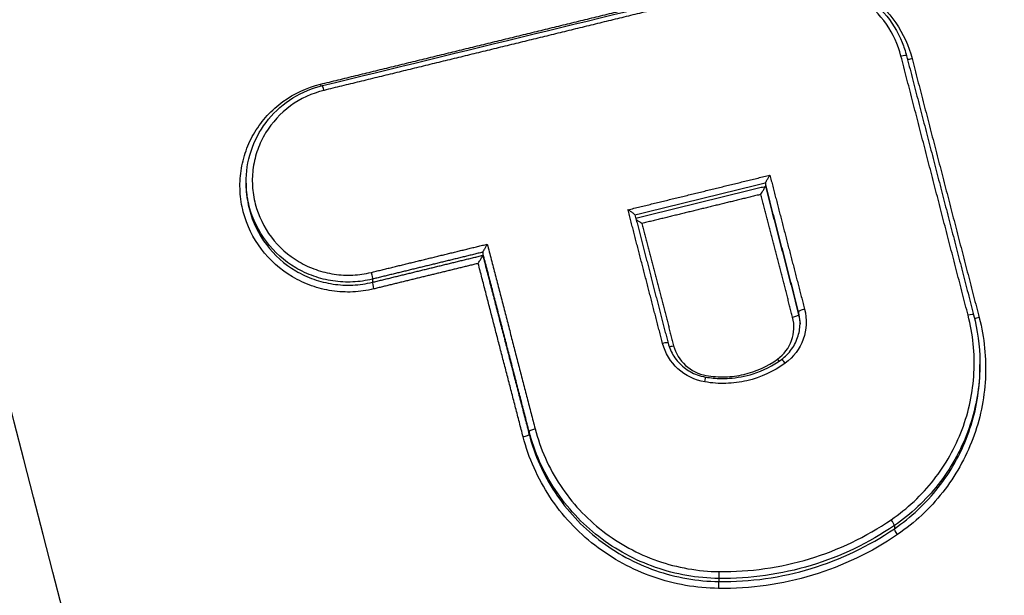
# Model space of a CAD drawing. Units: millimetres. Extents: x -6495 to 6495, y -6495 to 6495.
# Drawn here: x -135 to -119, y 4144 to 4154 of the extents above; entities that cross this region are included whole.
import ezdxf

# ---------------------------------------------------------------- set-up
doc = ezdxf.new("R2010")
doc.units = ezdxf.units.MM
doc.header["$LTSCALE"] = 20
doc.layers.add('2d', color=230, linetype='Continuous')

msp = doc.modelspace()

# ---------------------------------------------------------------- linework, layer by layer
at = {"layer": '2d'}
for p, q in [((-131.422, 4151.018), (-131.421, 4150.967)), ((-122.671, 4151.014), (-122.671, 4150.963)), ((-127.435, 4149.851), (-127.434, 4149.8)), ((-129.294, 4149.398), (-129.293, 4149.345)), ((-122.111, 4148.849), (-122.11, 4148.798)), ((-119.055, 4147.988), (-119.055, 4147.958)), ((-126.653, 4146.834), (-126.652, 4146.783)), ((-120.497, 4145.244), (-120.497, 4145.191)), ((-123.454, 4144.353), (-123.453, 4144.3))]:
    msp.add_line(p, q, dxfattribs=at)
msp.add_circle((0, 0), 6494.768, dxfattribs=at)
for centre, major_axis, ratio, start_param, end_param in [((-120.389, 4153.139), (0.0968, 0.0251), 0.158837, 0, 1.487676), ((-120.389, 4153.139), (0.0968, 0.0251), 0.158837, -0.041292, 0), ((-120.195, 4153.134), (0.0968, 0.0251), 0.158855, 3.653632, 4.629342), ((-130.114, 4152.563), (-0.0237, 0.0972), 0.085286, -1.411488, 0), ((-129.268, 4149.25), (-0.0237, 0.0972), 0.085003, 0.170232, 1.73017), ((-122.207, 4148.774), (0.0968, 0.0251), 0.15868, 4.628611, 6.241895), ((-122.014, 4148.873), (0.0968, 0.0251), 0.158695, 1.487082, 3.100302), ((-119.258, 4148.771), (0.0968, 0.0251), 0.158928, -0.041292, 1.488055), ((-124.407, 4148.297), (0.0968, 0.0251), 0.158493, 0, 1.486234), ((-124.213, 4148.292), (0.0968, 0.0251), 0.15851, 3.705444, 4.6279), ((-122.342, 4147.962), (-0.0588, 0.0809), 0.136833, -1.454169, 0), ((-123.696, 4147.648), (0.0169, 0.0986), 0.012046, -1.391193, 0), ((-126.749, 4146.759), (0.0968, 0.0251), 0.158294, 4.626997, 6.241897), ((-120.555, 4145.325), (-0.0565, 0.0825), 0.132933, 3.286794, 4.833275), ((-123.453, 4144.451), (0.0012, 0.1), 0.040365, 3.316241, 4.887834)]:
    msp.add_ellipse(centre, major_axis=major_axis, ratio=ratio, start_param=start_param, end_param=end_param, dxfattribs=at)
at = {"layer": '2d', "extrusion": (0, 0, -1)}
for centre, major_axis, ratio, start_param, end_param in [((-130.163, 4152.702), (-0.0237, 0.0972), 0.085297, 4.225472, 4.553083), ((-129.319, 4149.493), (-0.0237, 0.0972), 0.085024, 1.411427, 2.971361), ((-119.063, 4148.766), (0.0968, 0.0251), 0.158945, 1.653464, 2.640704), ((-122.46, 4148.069), (-0.0588, 0.0809), 0.136864, 4.123592, 4.595783), ((-126.556, 4146.858), (0.0968, 0.0251), 0.158309, 3.182881, 4.797717), ((-120.439, 4145.111), (-0.0565, 0.0825), 0.132896, 4.591478, 6.137985), ((-123.453, 4144.202), (0.0012, 0.1), 0.040362, 4.536944, 6.108537)]:
    msp.add_ellipse(centre, major_axis=major_axis, ratio=ratio, start_param=start_param, end_param=end_param, dxfattribs=at)
at = {"layer": '2d'}
for points, knots in [([(0.799, 3938.256), (-6.253, 3938.197), (-13.303, 3938.236), (-27.404, 3938.509), (-34.455, 3938.747), (-45.021, 3939.276), (-48.535, 3939.453), (-53.733, 3940.26), (-55.434, 3940.618), (-57.921, 3941.353), (-58.742, 3941.632), (-60.367, 3942.247), (-61.167, 3942.582), (-63.504, 3943.732), (-64.965, 3944.635), (-67.68, 3946.701), (-68.944, 3947.887), (-71.251, 3950.478), (-72.27, 3951.861), (-74.097, 3954.774), (-74.906, 3956.302), (-76.39, 3959.447), (-77.059, 3961.052), (-78.011, 3963.484), (-78.322, 3964.298), (-78.944, 3965.924), (-79.254, 3966.738), (-80.795, 3970.809), (-82.006, 3974.074), (-83.795, 3978.981), (-84.387, 3980.618), (-85.562, 3983.898), (-86.147, 3985.539), (-87.895, 3990.464), (-89.05, 3993.751), (-94.776, 4010.204), (-99.19, 4023.422), (-112.001, 4063.188), (-119.987, 4089.856), (-130.985, 4130.137), (-134.504, 4143.605), (-139.594, 4163.865), (-141.255, 4170.628), (-143.712, 4180.785), (-144.525, 4184.172), (-145.739, 4189.255), (-146.15, 4190.947), (-146.928, 4194.349), (-147.289, 4196.063), (-147.485, 4197.809)], [0, 0, 0, 0, 0.062472, 0.062472, 0.124974, 0.124974, 0.156225, 0.156225, 0.171851, 0.171851, 0.179663, 0.179663, 0.187476, 0.187476, 0.203101, 0.203101, 0.218727, 0.218727, 0.234352, 0.234352, 0.249978, 0.249978, 0.265603, 0.265603, 0.273416, 0.273416, 0.281229, 0.281229, 0.31248, 0.31248, 0.328105, 0.328105, 0.343731, 0.343731, 0.374982, 0.374982, 0.499985, 0.499985, 0.749993, 0.749993, 0.874996, 0.874996, 0.937498, 0.937498, 0.968749, 0.968749, 0.984375, 0.984375, 1, 1, 1, 1]), ([(-149.424, 4197.52), (-149.214, 4195.658), (-148.839, 4193.886), (-148.054, 4190.443), (-147.645, 4188.757), (-146.434, 4183.673), (-145.622, 4180.285), (-143.169, 4170.124), (-141.51, 4163.356), (-136.421, 4143.082), (-132.902, 4129.605), (-121.9, 4089.284), (-113.907, 4062.59), (-101.085, 4022.788), (-96.667, 4009.556), (-90.935, 3993.084), (-89.778, 3989.793), (-88.028, 3984.863), (-87.443, 3983.22), (-86.267, 3979.937), (-85.673, 3978.294), (-83.878, 3973.372), (-82.664, 3970.097), (-81.117, 3966.011), (-80.806, 3965.194), (-80.181, 3963.561), (-79.869, 3962.746), (-78.908, 3960.291), (-78.223, 3958.645), (-76.691, 3955.399), (-75.849, 3953.807), (-73.926, 3950.736), (-72.842, 3949.26), (-70.375, 3946.486), (-69.02, 3945.213), (-66.08, 3942.973), (-64.522, 3942.01), (-61.997, 3940.767), (-61.122, 3940.4), (-59.41, 3939.752), (-58.542, 3939.458), (-55.9, 3938.677), (-54.11, 3938.301), (-48.703, 3937.462), (-45.135, 3937.285), (-34.536, 3936.756), (-27.461, 3936.517), (-13.32, 3936.243), (-6.248, 3936.204), (0.826, 3936.263)], [0, 0, 0, 0, 0.015625, 0.015625, 0.03125, 0.03125, 0.0625, 0.0625, 0.125, 0.125, 0.25, 0.25, 0.5, 0.5, 0.625, 0.625, 0.65625, 0.65625, 0.671875, 0.671875, 0.6875, 0.6875, 0.71875, 0.71875, 0.726562, 0.726562, 0.734375, 0.734375, 0.75, 0.75, 0.765625, 0.765625, 0.78125, 0.78125, 0.796875, 0.796875, 0.8125, 0.8125, 0.820313, 0.820313, 0.828125, 0.828125, 0.84375, 0.84375, 0.875, 0.875, 0.9375, 0.9375, 1, 1, 1, 1]), ([(-131.669, 3982.97), (-139.789, 4017.805), (-146.726, 4052.861), (-155.387, 4105.779), (-157.984, 4123.48), (-161.443, 4150.084), (-162.523, 4158.96), (-164.036, 4172.288), (-164.522, 4176.733), (-165.459, 4185.626), (-165.917, 4190.072), (-166.334, 4194.544)], [0, 0, 0, 0, 0.5, 0.5, 0.75, 0.75, 0.875, 0.875, 0.9375, 0.9375, 1, 1, 1, 1]), ([(-167.396, 4193.978), (-166.986, 4189.53), (-166.557, 4185.074), (-165.661, 4176.17), (-165.194, 4171.721), (-163.738, 4158.379), (-162.691, 4149.492), (-159.325, 4122.86), (-156.78, 4105.139), (-148.25, 4052.161), (-141.371, 4017.062), (-133.298, 3982.184)], [0, 0, 0, 0, 0.0625, 0.0625, 0.125, 0.125, 0.25, 0.25, 0.5, 0.5, 1, 1, 1, 1]), ([(-134.25, 3978.514), (-141.648, 4010.617), (-148.07, 4042.896), (-159.897, 4113.559), (-164.91, 4152.035), (-168.503, 4190.579)], [0, 0, 0, 0, 10.00483, 10.00483, 21.831064, 21.831064, 21.831064, 21.831064]), ([(-134.246, 3978.586), (-138.289, 3996.129), (-142.035, 4013.699), (-148.934, 4048.9), (-152.086, 4066.533), (-160.653, 4119.533), (-165.176, 4155.007), (-168.498, 4190.643)], [0, 0, 0, 0, 0.0545493, 0.0545493, 0.1090986, 0.1090986, 0.2181972, 0.2181972, 0.2181972, 0.2181972]), ([(-122.208, 4154.553), (-121.982, 4154.568), (-121.76, 4154.544), (-121.326, 4154.421), (-121.124, 4154.323), (-120.758, 4154.062), (-120.601, 4153.902), (-120.348, 4153.535), (-120.255, 4153.333), (-120.199, 4153.117)], [0, 0, 0, 0, 0.000668547, 0.000668547, 0.001337094, 0.001337094, 0.002005642, 0.002005642, 0.002674189, 0.002674189, 0.002674189, 0.002674189]), ([(-122.196, 4154.526), (-122.172, 4154.528), (-122.148, 4154.529), (-122.088, 4154.53), (-122.052, 4154.53), (-121.908, 4154.525), (-121.8, 4154.512), (-121.497, 4154.448), (-121.304, 4154.374), (-120.959, 4154.17), (-120.802, 4154.039), (-120.545, 4153.74), (-120.44, 4153.569), (-120.337, 4153.315), (-120.312, 4153.24), (-120.293, 4153.164)], [0, 0, 0, 0, 0.0071967, 0.0071967, 0.0179942, 0.0179942, 0.0504961, 0.0504961, 0.110919, 0.110919, 0.1707293, 0.1707293, 0.2298742, 0.2298742, 0.2537519, 0.2537519, 0.2537519, 0.2537519]), ([(-120.385, 4153.156), (-120.435, 4153.35), (-120.518, 4153.531), (-120.746, 4153.86), (-120.887, 4154.003), (-121.214, 4154.238), (-121.395, 4154.325), (-121.784, 4154.436), (-121.983, 4154.457), (-122.185, 4154.444)], [0, 0, 0, 0, 0.000607608, 0.000607608, 0.001215216, 0.001215216, 0.001822824, 0.001822824, 0.002430432, 0.002430432, 0.002430432, 0.002430432]), ([(-129.273, 4149.232), (-129.388, 4149.204), (-129.505, 4149.188), (-129.74, 4149.177), (-129.859, 4149.183), (-130.093, 4149.218), (-130.208, 4149.246), (-130.43, 4149.325), (-130.539, 4149.376), (-130.843, 4149.556), (-131.023, 4149.716), (-131.306, 4150.089), (-131.411, 4150.305), (-131.498, 4150.643), (-131.517, 4150.76), (-131.529, 4150.992), (-131.524, 4151.108), (-131.491, 4151.338), (-131.462, 4151.453), (-131.384, 4151.671), (-131.335, 4151.776), (-131.213, 4151.977), (-131.143, 4152.07), (-130.986, 4152.241), (-130.898, 4152.32), (-130.614, 4152.528), (-130.398, 4152.628), (-130.167, 4152.684)], [0, 0, 0, 0, 0.00035293, 0.00035293, 0.000705859, 0.000705859, 0.001058789, 0.001058789, 0.001411718, 0.001411718, 0.002117577, 0.002117577, 0.002823437, 0.002823437, 0.003176366, 0.003176366, 0.003529296, 0.003529296, 0.003882225, 0.003882225, 0.004235155, 0.004235155, 0.004588085, 0.004588085, 0.004941014, 0.004941014, 0.005646873, 0.005646873, 0.005646873, 0.005646873]), ([(-131.422, 4151.018), (-131.424, 4151.199), (-131.396, 4151.383), (-131.283, 4151.728), (-131.196, 4151.893), (-130.977, 4152.184), (-130.841, 4152.313), (-130.538, 4152.518), (-130.366, 4152.597), (-130.172, 4152.651), (-130.155, 4152.656), (-130.137, 4152.66)], [0, 0, 0, 0, 0.0551218, 0.0551218, 0.110444, 0.110444, 0.1657123, 0.1657123, 0.2212289, 0.2212289, 0.2265428, 0.2265428, 0.2265428, 0.2265428]), ([(-130.109, 4152.58), (-130.315, 4152.53), (-130.506, 4152.441), (-130.843, 4152.195), (-130.985, 4152.04), (-131.147, 4151.772), (-131.192, 4151.679), (-131.261, 4151.485), (-131.287, 4151.383), (-131.316, 4151.178), (-131.321, 4151.075), (-131.309, 4150.869), (-131.293, 4150.765), (-131.215, 4150.464), (-131.122, 4150.272), (-130.871, 4149.941), (-130.71, 4149.798), (-130.44, 4149.638), (-130.343, 4149.593), (-130.145, 4149.523), (-130.044, 4149.498), (-129.836, 4149.467), (-129.729, 4149.461), (-129.521, 4149.471), (-129.417, 4149.485), (-129.314, 4149.511)], [0, 0, 0, 0, 0.000635807, 0.000635807, 0.001271615, 0.001271615, 0.001589518, 0.001589518, 0.001907422, 0.001907422, 0.002225326, 0.002225326, 0.002543229, 0.002543229, 0.003179037, 0.003179037, 0.003814844, 0.003814844, 0.004132748, 0.004132748, 0.004450651, 0.004450651, 0.004768555, 0.004768555, 0.005086459, 0.005086459, 0.005086459, 0.005086459]), ([(-122.671, 4151.015), (-122.671, 4151.017), (-122.669, 4151.02), (-122.667, 4151.024), (-122.665, 4151.028), (-122.663, 4151.034), (-122.66, 4151.039), (-122.655, 4151.048), (-122.65, 4151.058), (-122.644, 4151.068), (-122.636, 4151.082), (-122.627, 4151.097), (-122.618, 4151.112), (-122.611, 4151.125), (-122.604, 4151.137), (-122.596, 4151.15), (-122.596, 4151.15), (-122.595, 4151.151), (-122.595, 4151.151)], [0, 0, 0, 0, 0.0000267909, 0.0000267909, 0.0000267909, 0.0000533523, 0.0000533523, 0.0000533523, 0.0000912468, 0.0000912468, 0.0000912468, 0.0001439725, 0.0001439725, 0.0001439725, 0.0001871833, 0.0001871833, 0.0001871833, 0.0001891833, 0.0001891833, 0.0001891833, 0.0001891833]), ([(-129.294, 4149.398), (-129.403, 4149.371), (-129.513, 4149.355), (-129.735, 4149.345), (-129.848, 4149.351), (-130.069, 4149.384), (-130.177, 4149.41), (-130.387, 4149.485), (-130.49, 4149.533), (-130.777, 4149.702), (-130.947, 4149.854), (-131.214, 4150.206), (-131.313, 4150.41), (-131.396, 4150.729), (-131.413, 4150.84), (-131.421, 4150.972), (-131.422, 4150.995), (-131.422, 4151.018)], [0, 0, 0, 0, 0.000333355, 0.000333355, 0.00066671, 0.00066671, 0.001000064, 0.001000064, 0.001333419, 0.001333419, 0.002000129, 0.002000129, 0.002666838, 0.002666838, 0.003000193, 0.003000193, 0.00307007, 0.00307007, 0.00307007, 0.00307007]), ([(-131.421, 4150.967), (-131.421, 4150.945), (-131.42, 4150.922), (-131.413, 4150.789), (-131.395, 4150.678), (-131.312, 4150.359), (-131.213, 4150.155), (-130.947, 4149.803), (-130.776, 4149.651), (-130.489, 4149.481), (-130.386, 4149.433), (-130.176, 4149.359), (-130.068, 4149.332), (-129.847, 4149.299), (-129.734, 4149.293), (-129.512, 4149.303), (-129.402, 4149.319), (-129.293, 4149.345)], [0.002293556, 0.002293556, 0.002293556, 0.002293556, 0.002364126, 0.002364126, 0.002701858, 0.002701858, 0.003377322, 0.003377322, 0.004052787, 0.004052787, 0.004390519, 0.004390519, 0.004728251, 0.004728251, 0.005065983, 0.005065983, 0.005403715, 0.005403715, 0.005403715, 0.005403715]), ([(-122.747, 4150.826), (-122.747, 4150.826), (-122.746, 4150.827), (-122.746, 4150.828), (-122.739, 4150.84), (-122.731, 4150.852), (-122.724, 4150.865), (-122.715, 4150.88), (-122.706, 4150.895), (-122.698, 4150.909), (-122.692, 4150.919), (-122.687, 4150.929), (-122.683, 4150.938), (-122.679, 4150.944), (-122.677, 4150.949), (-122.675, 4150.953), (-122.673, 4150.957), (-122.671, 4150.961), (-122.671, 4150.962)], [-0.0000020001, -0.0000020001, -0.0000020001, -0.0000020001, 0, 0, 0, 0.0000433178, 0.0000433178, 0.0000433178, 0.0000961745, 0.0000961745, 0.0000961745, 0.0001341641, 0.0001341641, 0.0001341641, 0.0001607919, 0.0001607919, 0.0001607919, 0.0001876497, 0.0001876497, 0.0001876497, 0.0001876497]), ([(-124.869, 4150.479), (-124.869, 4150.48), (-124.871, 4150.483), (-124.874, 4150.487), (-124.877, 4150.49), (-124.881, 4150.494), (-124.886, 4150.498), (-124.893, 4150.504), (-124.902, 4150.511), (-124.911, 4150.518), (-124.925, 4150.528), (-124.94, 4150.538), (-124.955, 4150.548), (-124.965, 4150.554), (-124.975, 4150.56), (-124.985, 4150.566), (-124.985, 4150.566), (-124.986, 4150.567), (-124.986, 4150.567)], [0, 0, 0, 0, 0.0000273368, 0.0000273368, 0.0000273368, 0.0000544115, 0.0000544115, 0.0000544115, 0.0000939941, 0.0000939941, 0.0000939941, 0.0001489321, 0.0001489321, 0.0001489321, 0.0001838768, 0.0001838768, 0.0001838768, 0.0001858768, 0.0001858768, 0.0001858768, 0.0001858768]), ([(-124.751, 4150.336), (-124.751, 4150.337), (-124.752, 4150.337), (-124.753, 4150.337), (-124.763, 4150.343), (-124.773, 4150.349), (-124.783, 4150.356), (-124.798, 4150.365), (-124.813, 4150.375), (-124.826, 4150.385), (-124.835, 4150.391), (-124.843, 4150.398), (-124.85, 4150.403)], [-0.0000020001, -0.0000020001, -0.0000020001, -0.0000020001, 0, 0, 0, 0.0000351333, 0.0000351333, 0.0000351333, 0.0000903355, 0.0000903355, 0.0000903355, 0.000126352, 0.000126352, 0.000126352, 0.000126352]), ([(-127.358, 4149.988), (-127.358, 4149.987), (-127.359, 4149.987), (-127.359, 4149.986), (-127.366, 4149.974), (-127.374, 4149.962), (-127.381, 4149.949), (-127.39, 4149.934), (-127.399, 4149.919), (-127.407, 4149.905), (-127.413, 4149.894), (-127.418, 4149.885), (-127.423, 4149.876), (-127.426, 4149.87), (-127.428, 4149.865), (-127.431, 4149.861), (-127.433, 4149.856), (-127.434, 4149.853), (-127.434, 4149.852)], [-0.000002, -0.000002, -0.000002, -0.000002, 0, 0, 0, 0.0000432165, 0.0000432165, 0.0000432165, 0.0000961011, 0.0000961011, 0.0000961011, 0.0001341111, 0.0001341111, 0.0001341111, 0.0001607457, 0.0001607457, 0.0001607457, 0.0001876107, 0.0001876107, 0.0001876107, 0.0001876107]), ([(-127.51, 4149.662), (-127.51, 4149.663), (-127.51, 4149.664), (-127.509, 4149.664), (-127.502, 4149.676), (-127.494, 4149.689), (-127.487, 4149.701), (-127.478, 4149.716), (-127.469, 4149.732), (-127.462, 4149.746), (-127.456, 4149.756), (-127.45, 4149.766), (-127.446, 4149.774), (-127.443, 4149.78), (-127.44, 4149.786), (-127.438, 4149.79), (-127.436, 4149.794), (-127.434, 4149.797), (-127.434, 4149.799)], [-0.0000020001, -0.0000020001, -0.0000020001, -0.0000020001, 0, 0, 0, 0.0000432162, 0.0000432162, 0.0000432162, 0.0000961007, 0.0000961007, 0.0000961007, 0.0001341116, 0.0001341116, 0.0001341116, 0.0001607467, 0.0001607467, 0.0001607467, 0.0001876121, 0.0001876121, 0.0001876121, 0.0001876121]), ([(-122.465, 4148.051), (-122.356, 4148.13), (-122.274, 4148.24), (-122.184, 4148.489), (-122.177, 4148.627), (-122.211, 4148.756)], [0, 0, 0, 0, 0.0004015029, 0.0004015029, 0.0008030059, 0.0008030059, 0.0008030059, 0.0008030059]), ([(-122.01, 4148.891), (-121.966, 4148.723), (-121.975, 4148.545), (-122.091, 4148.224), (-122.197, 4148.082), (-122.337, 4147.979)], [0, 0, 0, 0, 0.000524433, 0.000524433, 0.001048865, 0.001048865, 0.001048865, 0.001048865]), ([(-120.551, 4145.342), (-120.414, 4145.436), (-120.286, 4145.539), (-120.045, 4145.764), (-119.933, 4145.886), (-119.732, 4146.143), (-119.642, 4146.278), (-119.482, 4146.562), (-119.412, 4146.712), (-119.297, 4147.017), (-119.252, 4147.173), (-119.185, 4147.491), (-119.164, 4147.654), (-119.138, 4148.145), (-119.171, 4148.468), (-119.254, 4148.788)], [0, 0, 0, 0, 0.000499197, 0.000499197, 0.000998393, 0.000998393, 0.00149759, 0.00149759, 0.001996787, 0.001996787, 0.002495983, 0.002495983, 0.00299518, 0.00299518, 0.003993573, 0.003993573, 0.003993573, 0.003993573]), ([(-119.067, 4148.748), (-118.979, 4148.409), (-118.945, 4148.066), (-118.972, 4147.546), (-118.995, 4147.373), (-119.065, 4147.035), (-119.113, 4146.87), (-119.235, 4146.546), (-119.309, 4146.387), (-119.479, 4146.086), (-119.575, 4145.942), (-119.788, 4145.67), (-119.907, 4145.541), (-120.162, 4145.302), (-120.298, 4145.193), (-120.443, 4145.093)], [0, 0, 0, 0, 0.00104916, 0.00104916, 0.00157374, 0.00157374, 0.00209832, 0.00209832, 0.002622899, 0.002622899, 0.003147479, 0.003147479, 0.003672059, 0.003672059, 0.004196639, 0.004196639, 0.004196639, 0.004196639]), ([(-122.4, 4148.043), (-122.334, 4148.091), (-122.275, 4148.151), (-122.179, 4148.286), (-122.141, 4148.363), (-122.096, 4148.515), (-122.086, 4148.591), (-122.086, 4148.667)], [0, 0, 0, 0, 0.02491971, 0.02491971, 0.05055135, 0.05055135, 0.07358572, 0.07358572, 0.07358572, 0.07358572]), ([(-123.692, 4147.666), (-123.861, 4147.695), (-124.02, 4147.773), (-124.27, 4148.001), (-124.36, 4148.15), (-124.403, 4148.314)], [0, 0, 0, 0, 0.000514176, 0.000514176, 0.001028352, 0.001028352, 0.001028352, 0.001028352]), ([(-124.31, 4148.322), (-124.29, 4148.243), (-124.256, 4148.167), (-124.166, 4148.027), (-124.108, 4147.962), (-123.975, 4147.857), (-123.9, 4147.814), (-123.775, 4147.768), (-123.727, 4147.755), (-123.679, 4147.747)], [0, 0, 0, 0, 0.02483536, 0.02483536, 0.05041787, 0.05041787, 0.07578863, 0.07578863, 0.09044662, 0.09044662, 0.09044662, 0.09044662]), ([(-124.217, 4148.275), (-124.184, 4148.148), (-124.114, 4148.033), (-123.92, 4147.856), (-123.797, 4147.795), (-123.666, 4147.773)], [0, 0, 0, 0, 0.0003932905, 0.0003932905, 0.000786581, 0.000786581, 0.000786581, 0.000786581]), ([(-122.337, 4147.979), (-122.53, 4147.839), (-122.75, 4147.74), (-123.097, 4147.659), (-123.217, 4147.644), (-123.454, 4147.637), (-123.573, 4147.645), (-123.692, 4147.666)], [0, 0, 0, 0, 0.000720944, 0.000720944, 0.001081415, 0.001081415, 0.001441887, 0.001441887, 0.001441887, 0.001441887]), ([(-123.679, 4147.747), (-123.592, 4147.732), (-123.504, 4147.724), (-123.37, 4147.722), (-123.325, 4147.723), (-123.143, 4147.735), (-123.007, 4147.761), (-122.707, 4147.856), (-122.544, 4147.938), (-122.4, 4148.043)], [0, 0, 0, 0, 0.0264802, 0.0264802, 0.040095, 0.040095, 0.0812046, 0.0812046, 0.1349891, 0.1349891, 0.1349891, 0.1349891]), ([(-123.666, 4147.773), (-123.561, 4147.755), (-123.456, 4147.748), (-123.245, 4147.753), (-123.139, 4147.767), (-122.83, 4147.838), (-122.636, 4147.927), (-122.465, 4148.051)], [0, 0, 0, 0, 0.000316018, 0.000316018, 0.000632036, 0.000632036, 0.001264072, 0.001264072, 0.001264072, 0.001264072]), ([(-119.055, 4148.012), (-119.054, 4147.94), (-119.056, 4147.868), (-119.069, 4147.627), (-119.09, 4147.459), (-119.159, 4147.131), (-119.206, 4146.97), (-119.324, 4146.656), (-119.396, 4146.501), (-119.561, 4146.209), (-119.654, 4146.069), (-119.861, 4145.805), (-119.976, 4145.679), (-120.224, 4145.447), (-120.357, 4145.341), (-120.497, 4145.244)], [0.00080066, 0.00080066, 0.00080066, 0.00080066, 0.001019094, 0.001019094, 0.001528641, 0.001528641, 0.002038188, 0.002038188, 0.002547735, 0.002547735, 0.003057282, 0.003057282, 0.003566829, 0.003566829, 0.004076377, 0.004076377, 0.004076377, 0.004076377]), ([(-120.497, 4145.191), (-120.356, 4145.288), (-120.223, 4145.394), (-119.976, 4145.626), (-119.861, 4145.752), (-119.653, 4146.016), (-119.56, 4146.155), (-119.395, 4146.448), (-119.323, 4146.602), (-119.205, 4146.917), (-119.158, 4147.077), (-119.09, 4147.405), (-119.068, 4147.573), (-119.055, 4147.814), (-119.054, 4147.886), (-119.055, 4147.958)], [0, 0, 0, 0, 0.000514372, 0.000514372, 0.001028744, 0.001028744, 0.001543117, 0.001543117, 0.002057489, 0.002057489, 0.002571861, 0.002571861, 0.003086233, 0.003086233, 0.003306752, 0.003306752, 0.003306752, 0.003306752]), ([(-123.454, 4144.353), (-123.821, 4144.357), (-124.177, 4144.419), (-124.87, 4144.661), (-125.189, 4144.834), (-125.767, 4145.281), (-126.013, 4145.547), (-126.314, 4146.001), (-126.402, 4146.16), (-126.548, 4146.489), (-126.608, 4146.658), (-126.653, 4146.834)], [0, 0, 0, 0, 0.001086596, 0.001086596, 0.002173193, 0.002173193, 0.003259789, 0.003259789, 0.003803088, 0.003803088, 0.004346386, 0.004346386, 0.004346386, 0.004346386]), ([(-126.652, 4146.783), (-126.607, 4146.608), (-126.547, 4146.438), (-126.401, 4146.11), (-126.313, 4145.95), (-126.013, 4145.496), (-125.766, 4145.23), (-125.188, 4144.782), (-124.869, 4144.609), (-124.177, 4144.368), (-123.82, 4144.305), (-123.453, 4144.3)], [0, 0, 0, 0, 0.000544854, 0.000544854, 0.001089707, 0.001089707, 0.002179415, 0.002179415, 0.003269122, 0.003269122, 0.00435883, 0.00435883, 0.00435883, 0.00435883]), ([(-126.552, 4146.876), (-126.508, 4146.706), (-126.45, 4146.541), (-126.308, 4146.222), (-126.223, 4146.068), (-125.932, 4145.627), (-125.692, 4145.369), (-125.132, 4144.935), (-124.823, 4144.768), (-124.151, 4144.533), (-123.805, 4144.473), (-123.449, 4144.468)], [0, 0, 0, 0, 0.000528405, 0.000528405, 0.00105681, 0.00105681, 0.00211362, 0.00211362, 0.00317043, 0.00317043, 0.00422724, 0.00422724, 0.00422724, 0.00422724]), ([(-123.458, 4144.185), (-123.836, 4144.189), (-124.203, 4144.254), (-124.917, 4144.502), (-125.245, 4144.681), (-125.841, 4145.142), (-126.095, 4145.415), (-126.404, 4145.883), (-126.495, 4146.047), (-126.645, 4146.386), (-126.707, 4146.561), (-126.754, 4146.742)], [0, 0, 0, 0, 0.001119405, 0.001119405, 0.002238809, 0.002238809, 0.003358214, 0.003358214, 0.003917916, 0.003917916, 0.004477618, 0.004477618, 0.004477618, 0.004477618]), ([(-123.449, 4144.468), (-123.19, 4144.465), (-122.933, 4144.482), (-122.425, 4144.554), (-122.173, 4144.609), (-121.434, 4144.833), (-120.975, 4145.052), (-120.551, 4145.342)], [0, 0, 0, 0, 0.000770807, 0.000770807, 0.001541614, 0.001541614, 0.003083228, 0.003083228, 0.003083228, 0.003083228]), ([(-120.443, 4145.093), (-120.885, 4144.791), (-121.362, 4144.563), (-122.13, 4144.331), (-122.393, 4144.273), (-122.921, 4144.199), (-123.188, 4144.181), (-123.458, 4144.185)], [0, 0, 0, 0, 0.001596159, 0.001596159, 0.002394239, 0.002394239, 0.003192319, 0.003192319, 0.003192319, 0.003192319]), ([(-120.497, 4145.244), (-120.93, 4144.948), (-121.398, 4144.724), (-122.152, 4144.496), (-122.41, 4144.44), (-122.927, 4144.366), (-123.189, 4144.349), (-123.454, 4144.353)], [0, 0, 0, 0, 0.001565362, 0.001565362, 0.002348043, 0.002348043, 0.003130723, 0.003130723, 0.003130723, 0.003130723]), ([(-123.453, 4144.3), (-123.188, 4144.297), (-122.927, 4144.314), (-122.409, 4144.387), (-122.151, 4144.444), (-121.398, 4144.672), (-120.93, 4144.895), (-120.497, 4145.191)], [0, 0, 0, 0, 0.000786275, 0.000786275, 0.00157255, 0.00157255, 0.003145099, 0.003145099, 0.003145099, 0.003145099])]:
    msp.add_open_spline(points, degree=3, knots=knots, dxfattribs=at)
for points, weights in [([(-130.167, 4152.684), (-127.788, 4153.265), (-125.409, 4153.845), (-123.029, 4154.427)], [1, 0.999999433869, 0.999999433869, 1]), ([(-122.972, 4154.323), (-125.351, 4153.741), (-127.73, 4153.16), (-130.109, 4152.58)], [1, 0.999999433746, 0.999999433746, 1]), ([(-119.254, 4148.788), (-119.631, 4150.244), (-120.008, 4151.7), (-120.385, 4153.156)], [1, 0.999999987294, 0.999999987294, 1]), ([(-120.292, 4153.163), (-119.915, 4151.707), (-119.538, 4150.251), (-119.161, 4148.795)], [1, 0.999999987294, 0.999999987294, 1]), ([(-120.199, 4153.117), (-119.822, 4151.661), (-119.444, 4150.204), (-119.067, 4148.748)], [1, 0.999999987297, 0.999999987297, 1]), ([(-124.986, 4150.567), (-124.189, 4150.762), (-123.392, 4150.956), (-122.595, 4151.151)], [1, 0.999999936435, 0.999999936435, 1]), ([(-122.595, 4151.151), (-122.4, 4150.398), (-122.205, 4149.644), (-122.01, 4148.891)], [1, 0.999999996597, 0.999999996597, 1]), ([(-122.671, 4151.015), (-123.404, 4150.836), (-124.136, 4150.657), (-124.869, 4150.478)], [1, 0.999999946313, 0.999999946313, 1]), ([(-124.856, 4150.428), (-124.128, 4150.606), (-123.399, 4150.784), (-122.671, 4150.962)], [0.999999999107, 0.99999994634, 0.999999946637, 1]), ([(-122.111, 4148.849), (-122.297, 4149.57), (-122.484, 4150.292), (-122.671, 4151.014)], [1, 0.999999996879, 0.999999996879, 1]), ([(-122.671, 4150.963), (-122.484, 4150.242), (-122.297, 4149.52), (-122.11, 4148.798)], [1, 0.999999996879, 0.999999996879, 1]), ([(-122.747, 4150.826), (-123.415, 4150.663), (-124.083, 4150.499), (-124.751, 4150.336)], [1, 0.999999955379, 0.999999955379, 1]), ([(-122.211, 4148.756), (-122.39, 4149.446), (-122.568, 4150.136), (-122.747, 4150.826)], [1, 0.999999997149, 0.999999997149, 1]), ([(-124.403, 4148.314), (-124.597, 4149.065), (-124.792, 4149.816), (-124.986, 4150.567)], [1, 0.999999996621, 0.999999996621, 1]), ([(-124.869, 4150.479), (-124.683, 4149.76), (-124.497, 4149.04), (-124.31, 4148.321)], [1, 0.999999996902, 0.999999996902, 1]), ([(-124.751, 4150.336), (-124.573, 4149.649), (-124.395, 4148.962), (-124.217, 4148.275)], [1, 0.999999997171, 0.999999997171, 1]), ([(-129.314, 4149.511), (-128.662, 4149.67), (-128.01, 4149.829), (-127.358, 4149.988)], [1, 0.999999957456, 0.999999957456, 1]), ([(-127.358, 4149.988), (-127.089, 4148.951), (-126.821, 4147.913), (-126.552, 4146.876)], [1, 0.999999993551, 0.999999993551, 1]), ([(-127.434, 4149.852), (-128.054, 4149.7), (-128.674, 4149.549), (-129.294, 4149.398)], [1, 0.99999996156, 0.99999996156, 1]), ([(-129.293, 4149.345), (-128.673, 4149.496), (-128.054, 4149.648), (-127.434, 4149.799)], [1, 0.99999996158, 0.99999996158, 1]), ([(-126.653, 4146.834), (-126.914, 4147.84), (-127.174, 4148.845), (-127.435, 4149.851)], [1, 0.999999993941, 0.999999993941, 1]), ([(-127.434, 4149.8), (-127.173, 4148.794), (-126.913, 4147.789), (-126.652, 4146.783)], [1, 0.999999993942, 0.999999993942, 1]), ([(-127.51, 4149.662), (-128.098, 4149.519), (-128.685, 4149.376), (-129.273, 4149.232)], [1, 0.999999965475, 0.999999965475, 1]), ([(-126.754, 4146.742), (-127.006, 4147.715), (-127.258, 4148.689), (-127.51, 4149.662)], [1, 0.99999999432, 0.99999999432, 1])]:
    msp.add_rational_spline(points, weights, degree=3, dxfattribs=at)
for points in [[(-130.137, 4152.66), (-127.759, 4153.24), (-125.379, 4153.821), (-123, 4154.402)], [(-122.671, 4151.014), (-122.671, 4151.014), (-122.671, 4151.015), (-122.671, 4151.015)], [(-122.671, 4150.962), (-122.671, 4150.963), (-122.671, 4150.963), (-122.671, 4150.963)], [(-127.435, 4149.851), (-127.435, 4149.851), (-127.434, 4149.851), (-127.434, 4149.852)], [(-127.434, 4149.799), (-127.434, 4149.799), (-127.434, 4149.8), (-127.434, 4149.8)], [(-122.086, 4148.668), (-122.087, 4148.728), (-122.095, 4148.789), (-122.111, 4148.849)], [(-122.11, 4148.798), (-122.097, 4148.747), (-122.089, 4148.695), (-122.086, 4148.643)], [(-119.161, 4148.795), (-119.094, 4148.536), (-119.059, 4148.275), (-119.055, 4148.012)], [(-122.086, 4148.667), (-122.086, 4148.667), (-122.086, 4148.667), (-122.086, 4148.668)], [(-119.055, 4147.985), (-119.055, 4147.986), (-119.055, 4147.986), (-119.055, 4147.987)]]:
    msp.add_open_spline(points, degree=3, dxfattribs=at)

doc.saveas('drawing.dxf')
